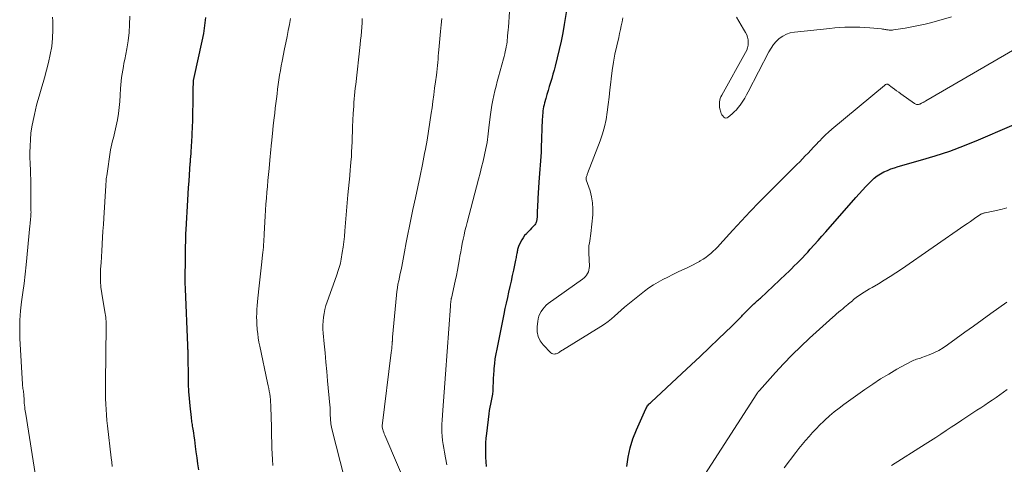
# Model space of a CAD drawing. Units: feet. Extents: x 1950000 to 1955037, y 524996 to 530000.
# Drawn here: x 1950892 to 1951110, y 526549 to 526648 of the extents above; entities that cross this region are included whole.
import ezdxf

# ---------------------------------------------------------------- set-up
doc = ezdxf.new("R2010")
doc.units = ezdxf.units.FT
doc.header["$LTSCALE"] = 100
doc.header["$MEASUREMENT"] = 0
doc.layers.add('CONTOUR INDEX', color=32, linetype='Continuous', lineweight=25)
doc.layers.add('CONTOUR INTERMEDIATE', color=40, linetype='Continuous', lineweight=15)

msp = doc.modelspace()

# ---------------------------------------------------------------- linework, layer by layer
at = {"layer": 'CONTOUR INDEX', "flags": 128}
for points, elevation in [([(1951013.03, 526650.94), (1951012.33, 526646.53), (1951012, 526644.67), (1951011.65, 526642.82), (1951011.24, 526640.99), (1951010.8, 526639.15), (1951010.33, 526637.3), (1951010.09, 526636.4), (1951009.84, 526635.51), (1951009.58, 526634.61), (1951009.31, 526633.72), (1951009.03, 526632.83), (1951008.76, 526631.94), (1951008.5, 526631.04), (1951008.24, 526630.15), (1951007.98, 526629.22), (1951007.87, 526628.77), (1951007.77, 526628.32), (1951007.69, 526627.87), (1951007.62, 526627.41), (1951007.57, 526626.95), (1951007.53, 526626.49), (1951007.5, 526626.03), (1951007.48, 526625.57), (1951007.23, 526619.25), (1951007.19, 526618.3), (1951007.14, 526617.35), (1951007.07, 526616.4), (1951007.01, 526615.45), (1951006.93, 526614.5), (1951006.87, 526613.55), (1951006.8, 526612.59), (1951006.74, 526611.64), (1951006.51, 526608.01), (1951006.48, 526607.37), (1951006.44, 526606.72), (1951006.4, 526606.07), (1951006.37, 526605.42), (1951006.32, 526604.48), (1951006.31, 526604.3), (1951006.31, 526604.13), (1951006.31, 526603.95), (1951006.31, 526603.77), (1951006.3, 526603.59), (1951006.29, 526603.42), (1951006.26, 526603.24), (1951006.23, 526603.07), (1951006.21, 526602.99), (1951006.14, 526602.79), (1951006.06, 526602.59), (1951005.94, 526602.42), (1951005.81, 526602.25), (1951005.44, 526601.83), (1951005.1, 526601.46), (1951004.76, 526601.1), (1951004.41, 526600.74), (1951004.06, 526600.38), (1951003.95, 526600.26), (1951003.56, 526599.83), (1951003.21, 526599.38), (1951002.92, 526598.89), (1951002.66, 526598.37), (1951002.24, 526597.41), (1951002.16, 526597.19), (1951002.08, 526596.97), (1951002.02, 526596.75), (1951001.97, 526596.53), (1951001.93, 526596.3), (1951001.88, 526596.07), (1951001.84, 526595.85), (1951001.8, 526595.62), (1951001.78, 526595.52), (1951001.73, 526595.25), (1951001.68, 526594.97), (1951001.62, 526594.7), (1951001.57, 526594.43), (1951001.09, 526592.23), (1951000.82, 526591.01), (1951000.56, 526589.79), (1951000.29, 526588.57), (1951000.01, 526587.35), (1950999.74, 526586.13), (1950999.47, 526584.91), (1950999.22, 526583.69), (1950998.96, 526582.47), (1950997.38, 526574.75), (1950997.18, 526573.68), (1950997.01, 526572.6), (1950996.88, 526571.52), (1950996.77, 526570.44), (1950996.74, 526570.01), (1950996.68, 526569.13), (1950996.62, 526568.26), (1950996.58, 526567.38), (1950996.55, 526566.5), (1950996.54, 526566.22), (1950996.5, 526565.48), (1950996.43, 526564.76), (1950996.31, 526564.03), (1950996.17, 526563.31), (1950996.01, 526562.59), (1950995.87, 526561.87), (1950995.75, 526561.15), (1950995.65, 526560.42), (1950995.1, 526556.07), (1950995, 526555.03), (1950994.92, 526553.99), (1950994.89, 526552.95), (1950994.9, 526551.9), (1950994.94, 526550.86), (1950995, 526549.82), (1950995.09, 526548.78)], 1000), ([(1950932.98, 526648.05), (1950932.76, 526646.3), (1950932.47, 526644.56), (1950932.13, 526642.82), (1950930.38, 526634.84), (1950930.35, 526634.67), (1950930.31, 526634.51), (1950930.28, 526634.35), (1950930.25, 526634.18), (1950930.23, 526634.02), (1950930.21, 526633.85), (1950930.2, 526633.69), (1950930.19, 526633.52), (1950930.16, 526632.47), (1950930.14, 526631.78), (1950930.13, 526631.08), (1950930.12, 526630.39), (1950930.12, 526629.7), (1950930.12, 526628.71), (1950930.1, 526627.52), (1950930.08, 526626.34), (1950930.04, 526625.15), (1950930, 526623.96), (1950929.83, 526620.43), (1950929.8, 526619.84), (1950929.76, 526619.24), (1950929.72, 526618.65), (1950929.68, 526618.06), (1950929.62, 526617.24), (1950929.6, 526617.06), (1950929.59, 526616.88), (1950929.58, 526616.7), (1950929.56, 526616.52), (1950929.55, 526616.33), (1950929.53, 526616.15), (1950929.52, 526615.97), (1950929.5, 526615.79), (1950929.33, 526613.31), (1950929.23, 526611.9), (1950929.14, 526610.48), (1950929.05, 526609.06), (1950928.96, 526607.64), (1950928.58, 526601.17), (1950928.57, 526600.86), (1950928.55, 526600.55), (1950928.53, 526600.24), (1950928.52, 526599.93), (1950928.51, 526599.62), (1950928.5, 526599.31), (1950928.49, 526599), (1950928.49, 526598.68), (1950928.48, 526597.29), (1950928.47, 526596.29), (1950928.46, 526595.28), (1950928.45, 526594.27), (1950928.43, 526593.26), (1950928.41, 526591.8), (1950928.4, 526591.33), (1950928.4, 526590.86), (1950928.4, 526590.39), (1950928.4, 526589.92), (1950928.4, 526589.45), (1950928.41, 526588.98), (1950928.42, 526588.51), (1950928.44, 526588.04), (1950928.97, 526575.51), (1950928.98, 526575.28), (1950928.99, 526575.04), (1950929, 526574.81), (1950929.02, 526574.57), (1950929.02, 526574.46), (1950929.03, 526574.28), (1950929.04, 526574.1), (1950929.05, 526573.92), (1950929.05, 526573.74), (1950929.06, 526573.56), (1950929.06, 526573.38), (1950929.07, 526573.2), (1950929.07, 526573.02), (1950929.1, 526568.59), (1950929.14, 526566.99), (1950929.21, 526565.38), (1950929.32, 526563.79), (1950929.47, 526562.19), (1950929.74, 526559.64), (1950929.78, 526559.32), (1950929.82, 526559), (1950929.87, 526558.68), (1950929.92, 526558.36), (1950929.97, 526558.03), (1950930.03, 526557.71), (1950930.08, 526557.39), (1950930.13, 526557.07), (1950930.26, 526556.2), (1950930.37, 526555.45), (1950930.48, 526554.69), (1950930.58, 526553.93), (1950930.68, 526553.18), (1950930.83, 526552.03), (1950931.01, 526550.71), (1950931.19, 526549.38), (1950931.38, 526548.05)], 1020), ([(1951026.15, 526548.79), (1951026.45, 526550.87), (1951026.89, 526552.92), (1951027.52, 526554.91), (1951028.29, 526556.87), (1951030.41, 526561.55), (1951030.51, 526561.76), (1951030.63, 526561.97), (1951030.76, 526562.17), (1951030.91, 526562.35), (1951031.06, 526562.53), (1951031.22, 526562.71), (1951031.39, 526562.88), (1951031.56, 526563.04), (1951038.35, 526569.32), (1951040.4, 526571.23), (1951042.44, 526573.14), (1951044.47, 526575.06), (1951046.49, 526577), (1951049.39, 526579.78), (1951049.95, 526580.33), (1951050.51, 526580.89), (1951051.06, 526581.45), (1951051.6, 526582.02), (1951051.81, 526582.24), (1951052.25, 526582.7), (1951052.69, 526583.15), (1951053.13, 526583.6), (1951053.58, 526584.04), (1951054.1, 526584.54), (1951054.3, 526584.73), (1951054.5, 526584.92), (1951054.7, 526585.1), (1951054.91, 526585.29), (1951055.12, 526585.47), (1951055.32, 526585.65), (1951055.53, 526585.84), (1951055.73, 526586.03), (1951061.38, 526591.33), (1951062, 526591.92), (1951062.62, 526592.51), (1951063.23, 526593.12), (1951063.84, 526593.72), (1951064.44, 526594.34), (1951065.03, 526594.95), (1951065.62, 526595.58), (1951066.2, 526596.2), (1951066.78, 526596.83), (1951067.65, 526597.78), (1951068.51, 526598.74), (1951069.37, 526599.7), (1951070.22, 526600.66), (1951076.87, 526608.23), (1951077.6, 526609.06), (1951078.34, 526609.87), (1951079.1, 526610.68), (1951079.86, 526611.48), (1951080.33, 526611.96), (1951080.95, 526612.53), (1951081.61, 526613.06), (1951082.31, 526613.51), (1951083.05, 526613.91), (1951083.83, 526614.26), (1951084.61, 526614.57), (1951085.41, 526614.85), (1951086.22, 526615.1), (1951091.17, 526616.49), (1951094.44, 526617.47), (1951097.68, 526618.54), (1951100.87, 526619.74), (1951104.04, 526621.02), (1951117.75, 526626.89)], 1000)]:
    msp.add_lwpolyline(points, dxfattribs=dict(at, elevation=elevation))
at = {"layer": 'CONTOUR INTERMEDIATE', "flags": 128}
for points, elevation in [([(1950899.11, 526648.14), (1950899.14, 526647.29), (1950899.15, 526645.32), (1950899.08, 526643.5), (1950898.92, 526641.68), (1950898.61, 526639.89), (1950898.21, 526638.1), (1950897.3, 526634.75), (1950897.03, 526633.73), (1950896.74, 526632.72), (1950896.44, 526631.72), (1950896.14, 526630.71), (1950895.84, 526629.71), (1950895.57, 526628.69), (1950895.32, 526627.67), (1950895.08, 526626.65), (1950894.79, 526625.28), (1950894.54, 526623.88), (1950894.33, 526622.48), (1950894.21, 526621.07), (1950894.14, 526619.65), (1950894.1, 526618.25), (1950894.1, 526617.53), (1950894.1, 526616.81), (1950894.12, 526616.09), (1950894.16, 526615.37), (1950894.2, 526614.65), (1950894.23, 526613.92), (1950894.25, 526613.2), (1950894.26, 526612.48), (1950894.27, 526609.67), (1950894.28, 526609.07), (1950894.28, 526608.46), (1950894.28, 526607.86), (1950894.29, 526607.26), (1950894.3, 526606.59), (1950894.3, 526606.32), (1950894.31, 526606.05), (1950894.32, 526605.77), (1950894.32, 526605.5), (1950894.33, 526605.27), (1950894.34, 526605.11), (1950894.34, 526604.96), (1950894.33, 526604.8), (1950894.32, 526604.64), (1950894.31, 526604.49), (1950894.29, 526604.33), (1950894.28, 526604.18), (1950894.27, 526604.02), (1950894.24, 526603.56), (1950894.21, 526603.18), (1950894.17, 526602.79), (1950894.14, 526602.41), (1950894.1, 526602.03), (1950893.24, 526593.35), (1950893.03, 526591.31), (1950892.79, 526589.28), (1950892.53, 526587.25), (1950892.25, 526585.22), (1950892.01, 526583.19), (1950891.86, 526581.16), (1950891.83, 526579.12), (1950891.88, 526577.08), (1950892.45, 526566.95), (1950892.47, 526566.65), (1950892.5, 526566.35), (1950892.54, 526566.05), (1950892.59, 526565.75), (1950892.64, 526565.46), (1950892.68, 526565.16), (1950892.71, 526564.86), (1950892.73, 526564.56), (1950892.79, 526563.57), (1950892.8, 526563.41), (1950892.8, 526563.25), (1950892.81, 526563.1), (1950892.82, 526562.94), (1950892.83, 526562.78), (1950892.84, 526562.62), (1950892.86, 526562.47), (1950892.88, 526562.31), (1950892.94, 526561.87), (1950892.99, 526561.49), (1950893.05, 526561.12), (1950893.1, 526560.74), (1950893.16, 526560.37), (1950897.03, 526535.94)], 1028), ([(1950916.18, 526648.38), (1950916.14, 526646.55), (1950916.03, 526644.73), (1950915.81, 526642.92), (1950915.51, 526641.12), (1950915.07, 526638.81), (1950914.91, 526638.01), (1950914.77, 526637.21), (1950914.63, 526636.42), (1950914.49, 526635.61), (1950914.38, 526634.81), (1950914.28, 526634.01), (1950914.21, 526633.2), (1950914.16, 526632.39), (1950914.09, 526630.89), (1950914, 526629.53), (1950913.87, 526628.17), (1950913.69, 526626.82), (1950913.46, 526625.47), (1950913.2, 526624.13), (1950913.06, 526623.46), (1950912.91, 526622.8), (1950912.74, 526622.14), (1950912.56, 526621.48), (1950912.38, 526620.82), (1950912.22, 526620.15), (1950912.08, 526619.48), (1950911.96, 526618.81), (1950911.08, 526613.06), (1950911.03, 526612.74), (1950910.99, 526612.42), (1950910.97, 526612.11), (1950910.94, 526611.79), (1950910.91, 526611.2), (1950910.91, 526611.18), (1950910.91, 526611.15), (1950910.91, 526611.13), (1950910.91, 526611.11), (1950910.9, 526611.02), (1950910.9, 526611), (1950910.9, 526610.98), (1950910.9, 526610.96), (1950910.89, 526610.93), (1950910.43, 526603.68), (1950910.34, 526602.26), (1950910.25, 526600.83), (1950910.16, 526599.41), (1950910.08, 526597.99), (1950910.08, 526597.84), (1950910, 526596.49), (1950909.92, 526595.14), (1950909.83, 526593.79), (1950909.74, 526592.44), (1950909.7, 526591.09), (1950909.71, 526589.75), (1950909.82, 526588.41), (1950910, 526587.07), (1950910.68, 526582.99), (1950910.74, 526582.58), (1950910.8, 526582.18), (1950910.86, 526581.77), (1950910.91, 526581.36), (1950910.95, 526580.95), (1950910.98, 526580.54), (1950910.99, 526580.13), (1950910.99, 526579.72), (1950910.8, 526567.43), (1950910.8, 526566.22), (1950910.81, 526565.01), (1950910.84, 526563.8), (1950910.88, 526562.59), (1950910.95, 526561.38), (1950911.04, 526560.17), (1950911.15, 526558.97), (1950911.27, 526557.76), (1950912.1, 526550.72), (1950912.2, 526549.77), (1950912.31, 526548.81)], 1024), ([(1950951.74, 526647.88), (1950951.52, 526646.53), (1950951.26, 526645.19), (1950951, 526643.84), (1950950.73, 526642.5), (1950950.46, 526641.16), (1950949.9, 526638.4), (1950949.7, 526637.37), (1950949.51, 526636.34), (1950949.34, 526635.31), (1950949.18, 526634.28), (1950949.04, 526633.24), (1950948.9, 526632.2), (1950948.77, 526631.16), (1950948.64, 526630.12), (1950948.52, 526629.08), (1950948.39, 526628.01), (1950948.27, 526626.93), (1950948.15, 526625.86), (1950948.03, 526624.78), (1950947.87, 526623.35), (1950947.83, 526622.99), (1950947.79, 526622.63), (1950947.75, 526622.27), (1950947.71, 526621.9), (1950947.68, 526621.54), (1950947.64, 526621.18), (1950947.61, 526620.82), (1950947.58, 526620.46), (1950947.5, 526619.63), (1950947.43, 526618.85), (1950947.35, 526618.07), (1950947.28, 526617.3), (1950947.2, 526616.52), (1950947.01, 526614.68), (1950946.88, 526613.37), (1950946.76, 526612.05), (1950946.64, 526610.73), (1950946.52, 526609.41), (1950946.42, 526608.09), (1950946.32, 526606.77), (1950946.24, 526605.45), (1950946.16, 526604.13), (1950945.95, 526600.2), (1950945.92, 526599.62), (1950945.88, 526599.04), (1950945.84, 526598.46), (1950945.8, 526597.88), (1950945.75, 526597.3), (1950945.7, 526596.72), (1950945.64, 526596.14), (1950945.58, 526595.57), (1950945.4, 526594.06), (1950945.25, 526592.73), (1950945.1, 526591.4), (1950944.95, 526590.07), (1950944.81, 526588.74), (1950944.52, 526586.02), (1950944.44, 526585.19), (1950944.38, 526584.35), (1950944.32, 526583.51), (1950944.28, 526582.66), (1950944.26, 526581.82), (1950944.27, 526580.98), (1950944.31, 526580.14), (1950944.37, 526579.3), (1950944.39, 526579.09), (1950944.5, 526578.15), (1950944.62, 526577.22), (1950944.78, 526576.28), (1950944.96, 526575.36), (1950946.69, 526567.25), (1950946.81, 526566.65), (1950946.93, 526566.04), (1950947.04, 526565.44), (1950947.15, 526564.83), (1950947.23, 526564.22), (1950947.31, 526563.61), (1950947.35, 526563), (1950947.39, 526562.39), (1950947.49, 526559.25), (1950947.53, 526557.97), (1950947.56, 526556.69), (1950947.58, 526555.41), (1950947.6, 526554.13), (1950947.62, 526552.86), (1950947.68, 526551.58), (1950947.77, 526550.3), (1950947.88, 526549.03)], 1016), ([(1950967.62, 526647.85), (1950967.59, 526646.89), (1950967.54, 526645.94), (1950967.46, 526644.98), (1950967.38, 526644.03), (1950967.28, 526643.07), (1950967.18, 526642.12), (1950966.18, 526633.28), (1950966.09, 526632.47), (1950966.01, 526631.67), (1950965.93, 526630.86), (1950965.86, 526630.05), (1950965.8, 526629.25), (1950965.74, 526628.44), (1950965.69, 526627.63), (1950965.65, 526626.82), (1950965.51, 526623.92), (1950965.46, 526622.81), (1950965.41, 526621.7), (1950965.37, 526620.59), (1950965.33, 526619.48), (1950965.28, 526618.38), (1950965.22, 526617.27), (1950965.13, 526616.16), (1950965.04, 526615.05), (1950964.98, 526614.46), (1950964.85, 526613.06), (1950964.72, 526611.66), (1950964.59, 526610.25), (1950964.47, 526608.85), (1950963.8, 526600.86), (1950963.68, 526599.66), (1950963.55, 526598.47), (1950963.39, 526597.28), (1950963.22, 526596.08), (1950962.99, 526594.66), (1950962.91, 526594.18), (1950962.81, 526593.71), (1950962.68, 526593.25), (1950962.54, 526592.79), (1950962.39, 526592.33), (1950962.24, 526591.88), (1950962.08, 526591.42), (1950961.92, 526590.97), (1950959.87, 526585.19), (1950959.6, 526584.35), (1950959.37, 526583.51), (1950959.19, 526582.65), (1950959.04, 526581.78), (1950958.96, 526580.91), (1950958.91, 526580.03), (1950958.93, 526579.16), (1950958.98, 526578.28), (1950959.21, 526575.93), (1950959.41, 526573.88), (1950959.6, 526571.82), (1950959.79, 526569.77), (1950959.98, 526567.72), (1950960.46, 526562.31), (1950960.5, 526561.8), (1950960.53, 526561.3), (1950960.55, 526560.8), (1950960.56, 526560.29), (1950960.57, 526560.01), (1950960.58, 526559.65), (1950960.6, 526559.28), (1950960.62, 526558.92), (1950960.65, 526558.56), (1950960.7, 526558.2), (1950960.75, 526557.84), (1950960.83, 526557.48), (1950960.91, 526557.12), (1950965.54, 526538.88)], 1012), ([(1950985.27, 526647.87), (1950985.1, 526646.43), (1950984.95, 526644.99), (1950984.59, 526640.95), (1950984.53, 526640.24), (1950984.46, 526639.54), (1950984.4, 526638.84), (1950984.34, 526638.13), (1950984.27, 526637.43), (1950984.2, 526636.73), (1950984.11, 526636.02), (1950984.03, 526635.32), (1950983.84, 526633.84), (1950983.65, 526632.41), (1950983.46, 526630.97), (1950983.27, 526629.53), (1950983.07, 526628.09), (1950982.91, 526626.94), (1950982.62, 526624.93), (1950982.31, 526622.92), (1950981.97, 526620.92), (1950981.61, 526618.92), (1950981.43, 526617.99), (1950980.96, 526615.53), (1950980.47, 526613.08), (1950979.95, 526610.63), (1950979.41, 526608.18), (1950978.83, 526605.58), (1950978.43, 526603.77), (1950978.06, 526601.95), (1950977.7, 526600.13), (1950977.36, 526598.3), (1950977, 526596.26), (1950976.85, 526595.45), (1950976.7, 526594.65), (1950976.54, 526593.85), (1950976.38, 526593.04), (1950976.21, 526592.24), (1950976.04, 526591.44), (1950975.87, 526590.65), (1950975.7, 526589.86), (1950975.54, 526589.07), (1950975.41, 526588.27), (1950975.3, 526587.47), (1950975.21, 526586.66), (1950974.34, 526577.37), (1950974.33, 526577.25), (1950974.32, 526577.13), (1950974.32, 526577.01), (1950974.31, 526576.89), (1950974.31, 526576.77), (1950974.3, 526576.65), (1950974.3, 526576.53), (1950974.29, 526576.41), (1950974.24, 526575.77), (1950974.21, 526575.32), (1950974.17, 526574.88), (1950974.12, 526574.44), (1950974.07, 526574), (1950972.03, 526557.75), (1950972.03, 526557.68), (1950972.03, 526557.61), (1950972.04, 526557.54), (1950972.05, 526557.47), (1950972.19, 526556.97), (1950972.29, 526556.65), (1950972.4, 526556.33), (1950972.51, 526556.02), (1950972.64, 526555.71), (1950978.48, 526542.09)], 1008), ([(1951000.2, 526649.3), (1950999.97, 526645.94), (1950999.92, 526645.31), (1950999.87, 526644.67), (1950999.81, 526644.04), (1950999.75, 526643.41), (1950999.73, 526643.25), (1950999.67, 526642.7), (1950999.6, 526642.16), (1950999.51, 526641.62), (1950999.41, 526641.08), (1950999.29, 526640.54), (1950999.17, 526640.01), (1950999.03, 526639.48), (1950998.89, 526638.94), (1950997.8, 526634.98), (1950997.52, 526633.94), (1950997.25, 526632.91), (1950996.99, 526631.87), (1950996.75, 526630.82), (1950996.52, 526629.78), (1950996.33, 526628.72), (1950996.16, 526627.67), (1950996.02, 526626.61), (1950995.75, 526624.32), (1950995.68, 526623.67), (1950995.6, 526623.01), (1950995.52, 526622.36), (1950995.44, 526621.71), (1950995.35, 526621.06), (1950995.25, 526620.41), (1950995.12, 526619.76), (1950994.99, 526619.12), (1950994.67, 526617.69), (1950994.36, 526616.33), (1950994.04, 526614.98), (1950993.7, 526613.63), (1950993.35, 526612.29), (1950990.83, 526602.76), (1950990.6, 526601.83), (1950990.37, 526600.9), (1950990.16, 526599.97), (1950989.96, 526599.04), (1950989.77, 526598.1), (1950989.59, 526597.17), (1950989.42, 526596.22), (1950989.26, 526595.28), (1950989.17, 526594.7), (1950988.96, 526593.46), (1950988.73, 526592.23), (1950988.48, 526591.01), (1950988.21, 526589.78), (1950987.36, 526586.04), (1950987.36, 526586.03), (1950987.36, 526586.01), (1950987.35, 526585.99), (1950987.35, 526585.98), (1950987.33, 526585.91), (1950987.3, 526585.79), (1950987.29, 526585.73), (1950987.24, 526585.26), (1950987.22, 526585.01), (1950987.19, 526584.76), (1950987.17, 526584.5), (1950987.15, 526584.25), (1950986.03, 526569.2), (1950985.89, 526567.21), (1950985.74, 526565.21), (1950985.6, 526563.21), (1950985.45, 526561.22), (1950985.3, 526559.01), (1950985.26, 526558.12), (1950985.24, 526557.23), (1950985.27, 526556.34), (1950985.32, 526555.45), (1950985.41, 526554.56), (1950985.52, 526553.68), (1950985.66, 526552.8), (1950985.82, 526551.92), (1950986.07, 526550.67), (1950986.38, 526549.18)], 1004), ([(1951025.3, 526648.02), (1951025.14, 526647.14), (1951024.96, 526646.26), (1951024.78, 526645.39), (1951024.58, 526644.51), (1951024.38, 526643.64), (1951023.95, 526641.79), (1951023.56, 526639.99), (1951023.22, 526638.18), (1951022.94, 526636.36), (1951022.72, 526634.53), (1951022.63, 526633.74), (1951022.45, 526632.1), (1951022.26, 526630.45), (1951022.06, 526628.81), (1951021.86, 526627.17), (1951021.59, 526625.54), (1951021.24, 526623.93), (1951020.78, 526622.35), (1951020.25, 526620.79), (1951017.5, 526613.57), (1951017.44, 526613.4), (1951017.38, 526613.23), (1951017.32, 526613.07), (1951017.26, 526612.9), (1951017.19, 526612.69), (1951017.17, 526612.63), (1951017.16, 526612.56), (1951017.16, 526612.49), (1951017.16, 526612.43), (1951017.17, 526612.36), (1951017.18, 526612.29), (1951017.19, 526612.23), (1951017.21, 526612.17), (1951018.04, 526609.71), (1951018.39, 526608.41), (1951018.62, 526607.09), (1951018.68, 526605.76), (1951018.63, 526604.41), (1951018.21, 526600.3), (1951018.14, 526599.76), (1951018.07, 526599.22), (1951017.99, 526598.69), (1951017.9, 526598.16), (1951017.81, 526597.62), (1951017.76, 526597.09), (1951017.74, 526596.55), (1951017.75, 526596.01), (1951017.89, 526593.03), (1951017.87, 526592.62), (1951017.81, 526592.22), (1951017.68, 526591.83), (1951017.5, 526591.46), (1951017.27, 526591.11), (1951017.01, 526590.79), (1951016.72, 526590.5), (1951016.39, 526590.24), (1951008.81, 526584.8), (1951008.35, 526584.43), (1951007.93, 526584.02), (1951007.56, 526583.57), (1951007.22, 526583.09), (1951006.95, 526582.56), (1951006.73, 526582.03), (1951006.57, 526581.46), (1951006.46, 526580.88), (1951006.32, 526579.72), (1951006.34, 526578.59), (1951006.55, 526577.54), (1951007.03, 526576.57), (1951007.69, 526575.66), (1951009.35, 526573.95), (1951009.57, 526573.78), (1951009.81, 526573.67), (1951010.08, 526573.64), (1951010.36, 526573.67), (1951010.55, 526573.72), (1951010.74, 526573.78), (1951010.92, 526573.86), (1951011.09, 526573.95), (1951011.26, 526574.07), (1951011.42, 526574.19), (1951011.58, 526574.3), (1951011.75, 526574.42), (1951011.92, 526574.52), (1951020.43, 526579.72), (1951021.24, 526580.25), (1951022.02, 526580.81), (1951022.77, 526581.41), (1951023.49, 526582.05), (1951024.21, 526582.71), (1951024.93, 526583.35), (1951025.67, 526583.98), (1951026.41, 526584.59), (1951030.11, 526587.55), (1951031.07, 526588.28), (1951032.06, 526588.96), (1951033.1, 526589.57), (1951034.16, 526590.15), (1951035.24, 526590.68), (1951036.33, 526591.21), (1951037.42, 526591.74), (1951038.51, 526592.25), (1951039.39, 526592.67), (1951040.12, 526593.02), (1951040.84, 526593.38), (1951041.56, 526593.76), (1951042.27, 526594.15), (1951042.43, 526594.25), (1951043.04, 526594.62), (1951043.64, 526595.01), (1951044.2, 526595.44), (1951044.76, 526595.89), (1951045.29, 526596.37), (1951045.81, 526596.86), (1951046.31, 526597.37), (1951046.8, 526597.89), (1951049.63, 526601.03), (1951051.54, 526603.11), (1951053.48, 526605.17), (1951055.45, 526607.2), (1951057.44, 526609.21), (1951063.83, 526615.55), (1951064.45, 526616.18), (1951065.07, 526616.81), (1951065.68, 526617.45), (1951066.28, 526618.09), (1951066.89, 526618.73), (1951067.49, 526619.37), (1951068.1, 526620.01), (1951068.7, 526620.66), (1951068.79, 526620.75), (1951069.45, 526621.43), (1951070.13, 526622.09), (1951070.83, 526622.73), (1951071.55, 526623.35), (1951083.18, 526633.07), (1951083.26, 526633.13), (1951083.34, 526633.18), (1951083.43, 526633.23), (1951083.52, 526633.27), (1951083.67, 526633.32), (1951083.69, 526633.33), (1951083.71, 526633.33), (1951083.73, 526633.33), (1951083.75, 526633.34), (1951083.83, 526633.34), (1951083.95, 526633.31), (1951084.93, 526632.59), (1951085.41, 526632.23), (1951085.89, 526631.88), (1951086.37, 526631.53), (1951086.85, 526631.18), (1951089.84, 526629.04), (1951089.98, 526628.96), (1951090.11, 526628.9), (1951090.26, 526628.86), (1951090.41, 526628.83), (1951090.56, 526628.84), (1951090.71, 526628.85), (1951090.86, 526628.89), (1951091, 526628.94), (1951091.41, 526629.12), (1951091.53, 526629.18), (1951091.66, 526629.24), (1951091.78, 526629.31), (1951091.9, 526629.37), (1951092.01, 526629.44), (1951092.13, 526629.51), (1951092.25, 526629.58), (1951092.37, 526629.65), (1951112.04, 526641.05)], 996), ([(1951050.44, 526648.15), (1951050.96, 526647.27), (1951051.49, 526646.39), (1951052.02, 526645.51), (1951052.45, 526644.78), (1951052.71, 526644.26), (1951052.91, 526643.71), (1951053.02, 526643.14), (1951053.06, 526642.55), (1951053.01, 526641.96), (1951052.9, 526641.39), (1951052.71, 526640.84), (1951052.46, 526640.3), (1951047.17, 526630.87), (1951047, 526630.52), (1951046.86, 526630.16), (1951046.76, 526629.79), (1951046.7, 526629.41), (1951046.67, 526629.02), (1951046.68, 526628.63), (1951046.72, 526628.24), (1951046.8, 526627.86), (1951046.97, 526627.17), (1951047.08, 526626.85), (1951047.22, 526626.56), (1951047.41, 526626.29), (1951047.63, 526626.04), (1951047.87, 526625.9), (1951048.12, 526625.84), (1951048.37, 526625.89), (1951048.63, 526626.02), (1951049.49, 526626.75), (1951049.96, 526627.2), (1951050.42, 526627.66), (1951050.84, 526628.16), (1951051.23, 526628.68), (1951051.4, 526628.92), (1951051.84, 526629.58), (1951052.27, 526630.25), (1951052.67, 526630.94), (1951053.05, 526631.65), (1951057.61, 526640.51), (1951058.09, 526641.32), (1951058.63, 526642.08), (1951059.25, 526642.77), (1951059.93, 526643.41), (1951060.69, 526643.94), (1951061.5, 526644.37), (1951062.36, 526644.65), (1951063.27, 526644.83), (1951071.14, 526645.66), (1951072.24, 526645.76), (1951073.34, 526645.85), (1951074.45, 526645.9), (1951075.55, 526645.93), (1951076.66, 526645.93), (1951077.76, 526645.91), (1951078.86, 526645.85), (1951079.96, 526645.77), (1951082.54, 526645.54), (1951082.78, 526645.51), (1951083.03, 526645.48), (1951083.28, 526645.44), (1951083.52, 526645.4), (1951083.63, 526645.38), (1951083.82, 526645.35), (1951084.02, 526645.33), (1951084.21, 526645.3), (1951084.41, 526645.29), (1951084.6, 526645.28), (1951084.8, 526645.28), (1951084.99, 526645.3), (1951085.18, 526645.32), (1951087.78, 526645.72), (1951089.27, 526645.98), (1951090.75, 526646.27), (1951092.22, 526646.61), (1951093.69, 526646.99), (1951098.03, 526648.19)], 992), ([(1951040.62, 526542.65), (1951054.94, 526564.85), (1951054.99, 526564.92), (1951055.03, 526564.99), (1951055.08, 526565.05), (1951055.13, 526565.12), (1951055.21, 526565.23), (1951055.28, 526565.32), (1951055.37, 526565.43), (1951055.41, 526565.47), (1951055.45, 526565.52), (1951055.49, 526565.56), (1951055.53, 526565.6), (1951059.05, 526569.53), (1951060.88, 526571.51), (1951062.75, 526573.44), (1951064.67, 526575.32), (1951066.64, 526577.16), (1951071.76, 526581.8), (1951072.19, 526582.17), (1951072.61, 526582.54), (1951073.05, 526582.91), (1951073.48, 526583.27), (1951073.63, 526583.38), (1951073.99, 526583.68), (1951074.36, 526583.98), (1951074.72, 526584.29), (1951075.08, 526584.59), (1951075.24, 526584.72), (1951075.52, 526584.97), (1951075.8, 526585.21), (1951076.09, 526585.45), (1951076.37, 526585.69), (1951076.66, 526585.93), (1951076.95, 526586.16), (1951077.26, 526586.37), (1951077.57, 526586.58), (1951078.1, 526586.93), (1951078.69, 526587.31), (1951079.28, 526587.68), (1951079.87, 526588.04), (1951080.47, 526588.39), (1951081.86, 526589.21), (1951083.15, 526589.98), (1951084.43, 526590.77), (1951085.69, 526591.59), (1951086.93, 526592.43), (1951100.97, 526602.12), (1951101.58, 526602.55), (1951102.2, 526602.97), (1951102.82, 526603.39), (1951103.43, 526603.81), (1951104.43, 526604.49), (1951104.55, 526604.57), (1951104.68, 526604.63), (1951104.81, 526604.69), (1951104.94, 526604.74), (1951105.08, 526604.78), (1951105.22, 526604.82), (1951105.35, 526604.85), (1951105.49, 526604.88), (1951107.24, 526605.22), (1951108.25, 526605.44), (1951109.25, 526605.69), (1951110.24, 526605.98)], 1004), ([(1951060.99, 526548.5), (1951063.56, 526551.86), (1951064.27, 526552.77), (1951065, 526553.67), (1951065.74, 526554.56), (1951066.5, 526555.44), (1951067.28, 526556.3), (1951068.07, 526557.14), (1951068.89, 526557.96), (1951069.72, 526558.76), (1951070.02, 526559.05), (1951071.04, 526559.96), (1951072.07, 526560.85), (1951073.15, 526561.69), (1951074.24, 526562.5), (1951078.86, 526565.79), (1951080.59, 526566.98), (1951082.35, 526568.13), (1951084.14, 526569.22), (1951085.96, 526570.27), (1951089.08, 526572), (1951089.37, 526572.15), (1951089.66, 526572.28), (1951089.96, 526572.39), (1951090.27, 526572.48), (1951090.58, 526572.57), (1951090.89, 526572.66), (1951091.19, 526572.76), (1951091.49, 526572.87), (1951093.08, 526573.48), (1951094.15, 526573.95), (1951095.2, 526574.46), (1951096.2, 526575.05), (1951097.17, 526575.7), (1951099.09, 526577.09), (1951101, 526578.46), (1951102.91, 526579.84), (1951104.83, 526581.21), (1951106.74, 526582.58), (1951110.29, 526585.11)], 1008), ([(1951084.73, 526549.03), (1951092.2, 526553.72), (1951093.37, 526554.45), (1951094.53, 526555.2), (1951095.69, 526555.95), (1951096.84, 526556.71), (1951097.99, 526557.48), (1951099.14, 526558.24), (1951100.29, 526559), (1951101.45, 526559.76), (1951103.67, 526561.21), (1951104.52, 526561.77), (1951105.37, 526562.33), (1951106.21, 526562.9), (1951107.04, 526563.47), (1951107.88, 526564.04), (1951108.71, 526564.63), (1951109.54, 526565.21), (1951110.36, 526565.8)], 1012)]:
    msp.add_lwpolyline(points, dxfattribs=dict(at, elevation=elevation))

doc.saveas('drawing.dxf')
